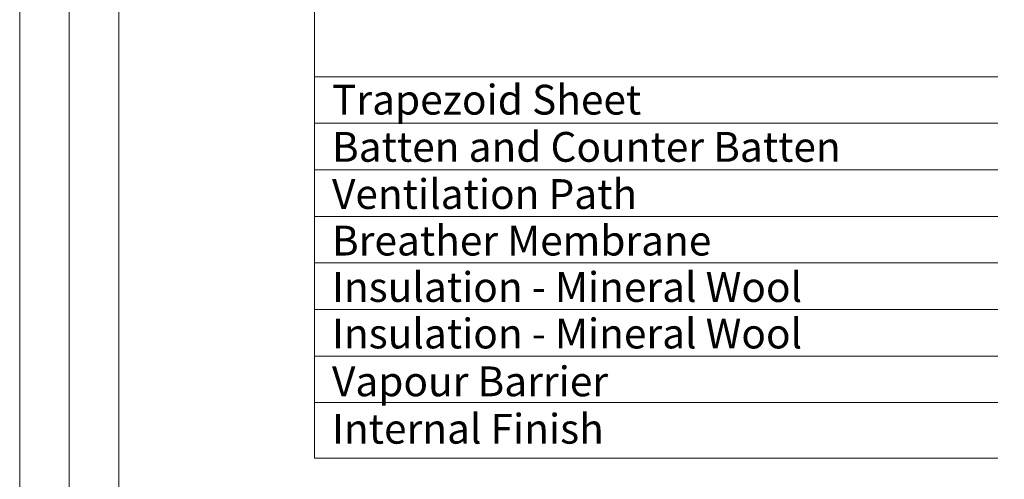
# Model space of a CAD drawing. Units: millimetres. Extents: x -23272466 to 44913, y -22484634 to 188.
# Drawn here: x -23272466 to -23271672, y -22483806 to -22483436 of the extents above; entities that cross this region are included whole.
import ezdxf

# ---------------------------------------------------------------- set-up
doc = ezdxf.new("R2010")
doc.units = ezdxf.units.MM
doc.layers.get('0').update_dxf_attribs({"lineweight": 20})
doc.layers.add('KEYLITE TEXT', color=7, linetype='Continuous', lineweight=18, true_color=0x3b3b3b)
doc.styles.get("Standard").update_dxf_attribs({"font": 'arial.ttf'})

msp = doc.modelspace()

# ---------------------------------------------------------------- linework, layer by layer
msp.add_line((-23272385.559, -22481725.227), (-23272385.559, -22484335.227))
for points in [[(-23272465.564, -22484615.221), (-23272465.564, -22481645.221), (-23268265.564, -22481645.221), (-23268265.564, -22484615.221), (-23272465.564, -22484615.221)], [(-23272465.559, -22484615.227), (-23272465.559, -22481645.227), (-23268265.559, -22481645.227), (-23268265.559, -22484615.227), (-23272465.559, -22484615.227)], [(-23272425.559, -22484575.227), (-23272425.559, -22484575.227), (-23272425.559, -22484575.227), (-23268305.559, -22484575.227), (-23268305.559, -22481685.227), (-23272425.559, -22481685.227), (-23272425.559, -22484575.227)]]:
    msp.add_lwpolyline(points)
at = {"layer": 'KEYLITE TEXT'}
for p, q in [((-23272227.973, -22483788.872), (-23272227.973, -22483088.125)), ((-23272227.973, -22483788.872), (-23272227.973, -22483088.125)), ((-23272227.973, -22483481.489), (-23271677.102, -22483481.489)), ((-23272227.973, -22483518.989), (-23271677.102, -22483518.989)), ((-23272227.973, -22483556.489), (-23271677.102, -22483556.489)), ((-23272227.973, -22483593.989), (-23271677.102, -22483593.989)), ((-23272227.973, -22483631.489), (-23271677.102, -22483631.489)), ((-23272227.973, -22483668.989), (-23271677.102, -22483668.989)), ((-23272227.973, -22483706.489), (-23271677.102, -22483706.489)), ((-23272227.973, -22483743.989), (-23271677.102, -22483743.989)), ((-23272227.973, -22483788.872), (-23271677.102, -22483788.872))]:
    msp.add_line(p, q, dxfattribs=at)

# ---------------------------------------------------------------- texts
at = {"layer": 'KEYLITE TEXT', "char_height": 24, "attachment_point": 1}
for s, insert, width in [('Trapezoid Sheet', (-23272213.836, -22483487.982), 950.46342), ('Batten and Counter Batten', (-23272213.836, -22483525.993), 950.46342), ('Ventilation Path', (-23272213.836, -22483564.004), 950.46342), ('Breather Membrane', (-23272213.836, -22483601.504), 950.46342), ('Insulation - Mineral Wool ', (-23272213.836, -22483638.868), 950.46342), ('Insulation - Mineral Wool ', (-23272213.836, -22483676.368), 950.46342), ('Vapour Barrier', (-23272213.836, -22483714.89), 950.46342), ('Internal Finish', (-23272213.836, -22483753.07), 922.78746)]:
    msp.add_mtext(s, dxfattribs=dict(at, insert=insert, width=width))

doc.saveas('drawing.dxf')
